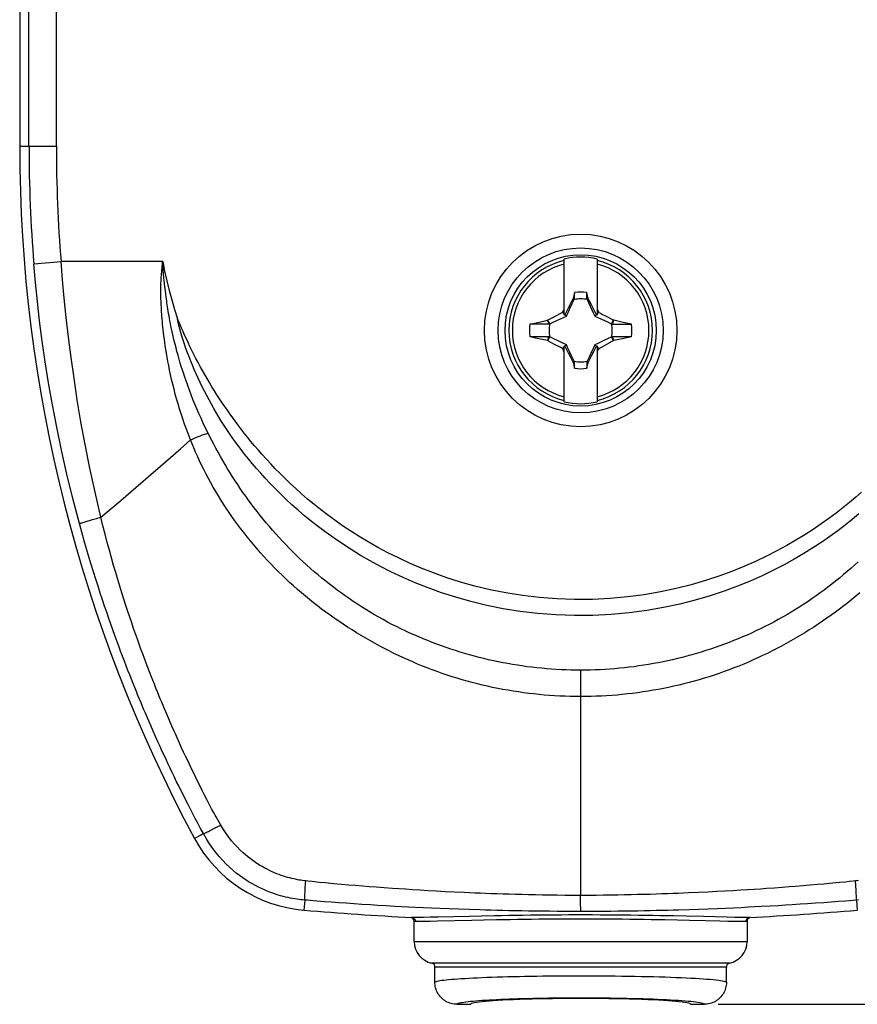
# Model space of a CAD drawing. Units: millimetres. Extents: x 81 to 189, y 27 to 99.
# Drawn here: x 138 to 168, y 27 to 63 of the extents above; entities that cross this region are included whole.
import ezdxf

# ---------------------------------------------------------------- set-up
doc = ezdxf.new("R2010")
doc.units = ezdxf.units.MM
doc.header["$LTSCALE"] = 16.335
doc.layers.get('0').update_dxf_attribs({"linetype": 'CONTINUOUS'})
doc.layers.add('TRASH', color=7, linetype='CONTINUOUS')
doc.styles.get("Standard").update_dxf_attribs({"font": 'txt', "width": 0.8})
doc.dimstyles.new('DIMSTYLE_1', dxfattribs={"dimtxt": 3, "dimasz": 3, "dimexe": 1.5, "dimexo": 0.5, "dimgap": 0.75, "dimtad": 1, "dimtxsty": 'STANDARD', "dimblk": '_FILLED', "dimblk1": '_FILLED', "dimblk2": '_FILLED', "dimcen": 0.09, "dimadec": 0, "dimazin": 0, "dimtfac": 1, "dimtofl": 0, "dimtmove": 0, "dimatfit": 3, "dimldrblk": '_FILLED', "dimfxl": 1, "dimtolj": 1, "dimarcsym": 0})

# ---------------------------------------------------------------- blocks, each defined once
blk = doc.blocks.new('_FILLED')
at = {"color": 0, "linetype": 'BYBLOCK'}
blk.add_solid([(0, 0), (-1, 0.317), (-1, -0.317)], dxfattribs=at)
blk = doc.blocks.new('*D0')
at = {"color": 7, "linetype": 'CONTINUOUS'}
for p, q in [((174.509, 85.584), (189.442, 85.584)), ((187.942, 85.584), (187.942, 56.534)), ((187.942, 27.484), (187.942, 56.534)), ((162.941, 27.484), (189.442, 27.484))]:
    blk.add_line(p, q, dxfattribs=at)
at = {"color": 7, "linetype": 'CONTINUOUS', "xscale": 3, "yscale": 3, "zscale": 3}
for p, rotation in [((187.942, 85.584), 90), ((187.942, 27.484), 270)]:
    blk.add_blockref('_FILLED', p, dxfattribs=dict(at, rotation=rotation))
at = {"color": 7, "linetype": 'CONTINUOUS', "insert": (184.192, 56.534), "char_height": 3, "width": 7.92857, "attachment_point": 2, "rotation": 90, "line_spacing_factor": 0.9}
blk.add_mtext('58,1', dxfattribs=at)

msp = doc.modelspace()

# ---------------------------------------------------------------- linework, layer by layer
at = {"color": 253, "linetype": 'CONTINUOUS'}
for p, q in [((138.875, 58.684), (138.875, 85.484)), ((137.88, 58.684), (137.88, 84.984)), ((137.542, 58.684), (138.875, 58.684)), ((138.055, 54.403), (139.046, 54.484)), ((142.742, 54.484), (139.046, 54.484)), ((142.7, 54.046), (142.705, 54.104)), ((142.705, 54.104), (142.712, 54.182)), ((142.712, 54.182), (142.718, 54.254)), ((142.718, 54.254), (142.724, 54.319)), ((142.724, 54.319), (142.732, 54.397)), ((142.753, 54.297), (142.75, 54.339)), ((142.757, 54.23), (142.753, 54.297)), ((142.763, 54.156), (142.757, 54.23)), ((142.769, 54.074), (142.763, 54.156)), ((142.775, 54.014), (142.769, 54.074)), ((142.686, 53.839), (142.691, 53.914)), ((142.691, 53.914), (142.696, 53.983)), ((142.696, 53.983), (142.7, 54.046)), ((142.78, 53.948), (142.775, 54.014)), ((142.787, 53.877), (142.78, 53.948)), ((142.795, 53.799), (142.787, 53.877)), ((142.804, 53.714), (142.795, 53.799)), ((142.839, 53.423), (142.82, 53.577)), ((142.853, 53.31), (142.839, 53.423)), ((142.869, 53.188), (142.853, 53.31)), ((142.887, 53.057), (142.869, 53.188)), ((140.188, 45.105), (140.336, 45.147)), ((140.336, 45.147), (140.494, 45.191)), ((139.888, 45.018), (139.994, 45.049)), ((157.942, 39.629), (157.942, 39.169)), ((157.942, 39.169), (157.942, 31.442)), ((142.99, 37.797), (142.9, 38.007)), ((142.306, 37.618), (142.211, 37.836)), ((142.397, 37.411), (142.306, 37.618)), ((143.077, 37.598), (142.99, 37.797)), ((143.161, 37.409), (143.077, 37.598)), ((142.484, 37.215), (142.397, 37.411)), ((142.568, 37.029), (142.484, 37.215)), ((142.649, 36.851), (142.568, 37.029)), ((143.357, 36.973), (143.281, 37.142)), ((143.432, 36.811), (143.357, 36.973)), ((142.727, 36.68), (142.649, 36.851)), ((142.803, 36.516), (142.727, 36.68)), ((142.876, 36.36), (142.803, 36.516)), ((143.503, 36.656), (143.432, 36.811)), ((143.573, 36.508), (143.503, 36.656)), ((142.946, 36.21), (142.876, 36.36)), ((143.014, 36.069), (142.946, 36.21)), ((143.639, 36.368), (143.573, 36.508)), ((143.702, 36.235), (143.639, 36.368)), ((143.79, 36.05), (143.702, 36.235)), ((143.078, 35.934), (143.014, 36.069)), ((143.168, 35.747), (143.078, 35.934)), ((143.871, 35.883), (143.79, 36.05)), ((143.945, 35.732), (143.871, 35.883)), ((143.25, 35.578), (143.168, 35.747)), ((143.325, 35.425), (143.25, 35.578)), ((144.012, 35.596), (143.945, 35.732)), ((144.093, 35.435), (144.012, 35.596)), ((143.414, 35.245), (143.325, 35.425)), ((143.493, 35.087), (143.414, 35.245)), ((143.582, 34.911), (143.493, 35.087)), ((144.182, 35.257), (144.093, 35.435)), ((144.266, 35.091), (144.182, 35.257)), ((144.351, 34.925), (144.266, 35.091)), ((143.667, 34.743), (143.582, 34.911)), ((143.753, 34.576), (143.667, 34.743)), ((144.436, 34.761), (144.351, 34.925)), ((144.521, 34.596), (144.436, 34.761)), ((143.84, 34.408), (143.753, 34.576)), ((143.927, 34.241), (143.84, 34.408)), ((144.556, 34.53), (144.521, 34.596)), ((144.591, 34.464), (144.556, 34.53)), ((144.015, 34.075), (143.927, 34.241)), ((144.119, 33.879), (144.015, 34.075)), ((144.683, 34.297), (144.646, 34.364)), ((144.852, 34.002), (144.683, 34.297)), ((144.154, 33.651), (143.899, 33.514)), ((144.221, 33.688), (144.119, 33.879)), ((144.221, 33.688), (144.154, 33.651)), ((144.604, 33.873), (144.724, 33.935)), ((144.724, 33.935), (144.852, 34.002)), ((148.037, 31.958), (147.947, 31.968)), ((148.172, 31.944), (148.037, 31.958)), ((148.261, 31.935), (148.172, 31.944)), ((148.438, 31.917), (148.261, 31.935)), ((148.656, 31.897), (148.438, 31.917)), ((148.962, 31.869), (148.656, 31.897)), ((149.24, 31.844), (148.962, 31.869)), ((167.101, 31.885), (166.791, 31.857)), ((167.361, 31.909), (167.101, 31.885)), ((167.579, 31.93), (167.361, 31.909)), ((167.712, 31.944), (167.579, 31.93)), ((167.846, 31.958), (167.712, 31.944)), ((167.936, 31.968), (167.846, 31.958)), ((167.949, 31.791), (167.936, 31.968)), ((147.92, 31.559), (147.929, 31.708)), ((149.502, 31.821), (149.24, 31.844)), ((149.742, 31.801), (149.502, 31.821)), ((150.016, 31.778), (149.742, 31.801)), ((150.248, 31.76), (150.016, 31.778)), ((150.505, 31.74), (150.248, 31.76)), ((150.791, 31.719), (150.505, 31.74)), ((151.105, 31.696), (150.791, 31.719)), ((151.332, 31.68), (151.105, 31.696)), ((151.574, 31.664), (151.332, 31.68)), ((151.83, 31.647), (151.574, 31.664)), ((152.102, 31.63), (151.83, 31.647)), ((152.39, 31.613), (152.102, 31.63)), ((152.695, 31.596), (152.39, 31.613)), ((153.016, 31.579), (152.695, 31.596)), ((153.355, 31.561), (153.016, 31.579)), ((153.713, 31.545), (153.355, 31.561)), ((162.564, 31.563), (162.225, 31.547)), ((162.885, 31.58), (162.564, 31.563)), ((163.19, 31.596), (162.885, 31.58)), ((163.478, 31.612), (163.19, 31.596)), ((163.751, 31.628), (163.478, 31.612)), ((164.009, 31.644), (163.751, 31.628)), ((164.252, 31.66), (164.009, 31.644)), ((164.481, 31.675), (164.252, 31.66)), ((164.697, 31.69), (164.481, 31.675)), ((164.997, 31.711), (164.697, 31.69)), ((165.271, 31.732), (164.997, 31.711)), ((165.522, 31.751), (165.271, 31.732)), ((165.752, 31.769), (165.522, 31.751)), ((166.03, 31.792), (165.752, 31.769)), ((166.278, 31.812), (166.03, 31.792)), ((166.55, 31.836), (166.278, 31.812)), ((166.791, 31.857), (166.55, 31.836)), ((147.911, 31.271), (147.88, 30.906)), ((147.997, 31.264), (147.911, 31.271)), ((148.35, 31.235), (147.997, 31.264)), ((148.613, 31.215), (148.35, 31.235)), ((148.877, 31.195), (148.613, 31.215)), ((149.153, 31.175), (148.877, 31.195)), ((149.409, 31.156), (149.153, 31.175)), ((149.707, 31.136), (149.409, 31.156)), ((157.942, 31.158), (157.942, 31.442)), ((157.943, 30.921), (157.942, 31.158)), ((166.483, 31.157), (166.193, 31.137)), ((166.784, 31.179), (166.483, 31.157)), ((167.055, 31.199), (166.784, 31.179)), ((167.317, 31.219), (167.055, 31.199)), ((167.579, 31.239), (167.317, 31.219)), ((167.972, 31.271), (167.579, 31.239)), ((167.972, 31.271), (168.003, 30.906)), ((149.982, 31.118), (149.707, 31.136)), ((150.299, 31.097), (149.982, 31.118)), ((150.567, 31.081), (150.299, 31.097)), ((150.863, 31.063), (150.567, 31.081)), ((151.19, 31.045), (150.863, 31.063)), ((151.425, 31.032), (151.19, 31.045)), ((151.676, 31.019), (151.425, 31.032)), ((151.941, 31.005), (151.676, 31.019)), ((152.222, 30.992), (151.941, 31.005)), ((152.52, 30.978), (152.222, 30.992)), ((152.834, 30.965), (152.52, 30.978)), ((153.166, 30.951), (152.834, 30.965)), ((153.516, 30.938), (153.166, 30.951)), ((153.884, 30.925), (153.516, 30.938)), ((154.271, 30.913), (153.884, 30.925)), ((157.944, 30.872), (157.943, 30.921)), ((157.944, 30.859), (157.944, 30.872)), ((162.241, 30.934), (161.883, 30.922)), ((162.581, 30.946), (162.241, 30.934)), ((162.903, 30.959), (162.581, 30.946)), ((163.21, 30.971), (162.903, 30.959)), ((163.5, 30.984), (163.21, 30.971)), ((163.774, 30.997), (163.5, 30.984)), ((164.033, 31.01), (163.774, 30.997)), ((164.277, 31.022), (164.033, 31.01)), ((164.507, 31.034), (164.277, 31.022)), ((164.828, 31.052), (164.507, 31.034)), ((165.12, 31.069), (164.828, 31.052)), ((165.388, 31.085), (165.12, 31.069)), ((165.633, 31.1), (165.388, 31.085)), ((165.93, 31.119), (165.633, 31.1)), ((166.193, 31.137), (165.93, 31.119)), ((151.833, 30.64), (151.794, 30.641)), ((151.935, 30.492), (151.892, 30.494)), ((152.76, 30.654), (152.469, 30.647)), ((153.98, 30.532), (152.731, 30.501)), ((153.886, 30.682), (152.76, 30.654)), ((154.335, 30.692), (153.886, 30.682)), ((154.418, 30.542), (153.98, 30.532)), ((161.313, 30.696), (160.821, 30.706)), ((161.465, 30.542), (160.998, 30.552)), ((161.777, 30.687), (161.313, 30.696)), ((161.904, 30.532), (161.465, 30.542)), ((162.412, 30.672), (161.777, 30.687)), ((162.498, 30.517), (161.904, 30.532)), ((163.275, 30.651), (162.412, 30.672)), ((163.543, 30.645), (163.275, 30.651)), ((163.527, 30.493), (163.289, 30.498)), ((163.762, 30.641), (163.543, 30.645)), ((163.992, 30.494), (163.948, 30.492)), ((164.09, 30.641), (164.05, 30.64)), ((151.892, 29.762), (163.992, 29.762)), ((163.36, 28.98), (152.523, 28.98)), ((163.242, 28.834), (152.642, 28.834))]:
    msp.add_line(p, q, dxfattribs=at)
at = {"color": 7, "linetype": 'CONTINUOUS'}
for p, q in [((137.542, 84.984), (137.542, 58.684)), ((157.342, 52.542), (157.342, 54.578)), ((158.542, 54.578), (158.542, 52.542)), ((157.714, 53.356), (157.672, 53.146)), ((157.713, 53.129), (157.714, 53.356)), ((158.17, 53.129), (158.17, 53.356)), ((157.609, 53.03), (157.523, 52.863)), ((157.659, 53.126), (157.609, 53.03)), ((157.672, 53.146), (157.659, 53.126)), ((157.659, 53.126), (157.703, 53.106)), ((158.17, 53.129), (158.19, 53.138)), ((158.18, 53.106), (158.224, 53.126)), ((158.19, 53.138), (158.211, 53.146)), ((158.224, 53.126), (158.211, 53.146)), ((158.249, 53.078), (158.224, 53.126)), ((158.335, 52.912), (158.249, 53.078)), ((157.249, 52.622), (157.285, 52.64)), ((157.285, 52.64), (157.313, 52.696)), ((157.342, 52.584), (157.285, 52.64)), ((157.313, 52.696), (157.342, 52.752)), ((157.416, 52.651), (157.369, 52.556)), ((157.463, 52.745), (157.416, 52.651)), ((157.523, 52.863), (157.463, 52.745)), ((158.395, 52.793), (158.335, 52.912)), ((158.443, 52.698), (158.395, 52.793)), ((158.49, 52.604), (158.443, 52.698)), ((158.542, 52.752), (158.56, 52.716)), ((158.598, 52.64), (158.542, 52.584)), ((158.598, 52.64), (158.659, 52.61)), ((156.261, 52.25), (156.434, 52.287)), ((156.434, 52.287), (156.608, 52.325)), ((156.608, 52.325), (156.736, 52.352)), ((156.753, 52.364), (156.736, 52.352)), ((156.797, 52.212), (156.736, 52.352)), ((156.753, 52.364), (156.804, 52.391)), ((156.82, 52.223), (156.753, 52.364)), ((156.804, 52.391), (156.998, 52.494)), ((156.998, 52.494), (157.089, 52.541)), ((157.089, 52.541), (157.177, 52.586)), ((157.177, 52.586), (157.249, 52.622)), ((157.369, 52.556), (157.342, 52.542)), ((157.422, 52.503), (157.369, 52.556)), ((158.514, 52.556), (158.461, 52.503)), ((158.514, 52.556), (158.49, 52.604)), ((158.542, 52.542), (158.514, 52.556)), ((158.659, 52.61), (158.74, 52.568)), ((158.74, 52.568), (158.841, 52.516)), ((158.841, 52.516), (159.073, 52.395)), ((159.13, 52.364), (159.064, 52.223)), ((159.127, 52.306), (159.107, 52.259)), ((159.147, 52.352), (159.127, 52.306)), ((159.147, 52.352), (159.13, 52.364)), ((159.489, 52.278), (159.147, 52.352)), ((159.791, 52.212), (159.489, 52.278)), ((156.092, 52.212), (156.261, 52.25)), ((156.797, 52.212), (156.092, 52.212)), ((159.107, 52.259), (159.087, 52.212)), ((159.087, 52.212), (159.791, 52.212)), ((156.797, 51.755), (156.092, 51.756)), ((156.542, 51.657), (156.316, 51.706)), ((156.736, 51.615), (156.542, 51.657)), ((156.736, 51.615), (156.756, 51.662)), ((156.753, 51.603), (156.736, 51.615)), ((156.753, 51.603), (156.82, 51.745)), ((156.756, 51.662), (156.777, 51.709)), ((156.777, 51.709), (156.797, 51.756)), ((157.042, 51.451), (156.81, 51.573)), ((159.079, 51.576), (158.885, 51.474)), ((159.064, 51.745), (159.13, 51.603)), ((159.13, 51.603), (159.079, 51.576)), ((159.791, 51.756), (159.087, 51.756)), ((159.087, 51.756), (159.147, 51.615)), ((159.147, 51.615), (159.13, 51.603)), ((159.275, 51.643), (159.147, 51.615)), ((159.449, 51.68), (159.275, 51.643)), ((159.622, 51.718), (159.449, 51.68)), ((159.791, 51.756), (159.622, 51.718)), ((157.143, 51.399), (157.042, 51.451)), ((157.224, 51.358), (157.143, 51.399)), ((157.285, 51.327), (157.224, 51.358)), ((157.342, 51.384), (157.285, 51.327)), ((157.342, 51.215), (157.323, 51.252)), ((157.342, 51.425), (157.369, 51.411)), ((157.342, 49.39), (157.342, 51.425)), ((157.422, 51.464), (157.369, 51.411)), ((157.369, 51.411), (157.393, 51.364)), ((157.393, 51.364), (157.44, 51.269)), ((157.44, 51.269), (157.488, 51.174)), ((158.348, 51.081), (158.408, 51.199)), ((158.461, 51.464), (158.514, 51.411)), ((158.467, 51.317), (158.514, 51.411)), ((158.514, 51.411), (158.542, 51.425)), ((158.542, 51.425), (158.542, 49.39)), ((158.542, 51.384), (158.598, 51.327)), ((158.579, 51.29), (158.542, 51.215)), ((158.598, 51.327), (158.579, 51.29)), ((158.634, 51.345), (158.598, 51.327)), ((158.706, 51.381), (158.634, 51.345)), ((158.794, 51.427), (158.706, 51.381)), ((158.885, 51.474), (158.794, 51.427)), ((157.488, 51.174), (157.56, 51.032)), ((157.56, 51.032), (157.659, 50.841)), ((157.703, 50.862), (157.659, 50.841)), ((157.659, 50.841), (157.672, 50.821)), ((157.713, 50.839), (157.693, 50.83)), ((157.714, 50.611), (157.713, 50.839)), ((158.17, 50.839), (158.17, 50.611)), ((158.224, 50.841), (158.18, 50.862)), ((158.211, 50.821), (158.224, 50.841)), ((158.224, 50.841), (158.262, 50.913)), ((158.262, 50.913), (158.348, 51.081)), ((157.693, 50.83), (157.672, 50.821)), ((158.17, 50.611), (158.211, 50.821)), ((151.892, 29.762), (151.892, 30.494)), ((163.992, 30.494), (163.992, 29.762)), ((152.642, 28.285), (152.642, 28.834)), ((163.242, 28.285), (163.242, 28.834)), ((153.442, 27.484), (153.942, 27.484)), ((161.942, 27.484), (162.441, 27.484))]:
    msp.add_line(p, q, dxfattribs=at)
at = {"color": 253, "linetype": 'CONTINUOUS'}
for points in [[(140.494, 45.191), (140.282, 46.098), (140.092, 46.979), (139.922, 47.834), (139.771, 48.662), (139.637, 49.466), (139.518, 50.246), (139.411, 51.005), (139.318, 51.742), (139.235, 52.458), (139.163, 53.153), (139.101, 53.828), (139.046, 54.484)], [(142.732, 54.397), (142.74, 54.467), (142.742, 54.484)], [(142.746, 54.415), (142.744, 54.433), (142.743, 54.45), (142.742, 54.467), (142.742, 54.484)], [(142.75, 54.339), (142.747, 54.378), (142.746, 54.415)], [(139.717, 44.961), (139.477, 45.874), (139.26, 46.764), (139.065, 47.629), (138.89, 48.469), (138.733, 49.283), (138.594, 50.076), (138.471, 50.848), (138.362, 51.598), (138.267, 52.328), (138.185, 53.039), (138.114, 53.729), (138.055, 54.399)], [(143.75, 48.002), (143.675, 48.198), (143.604, 48.391), (143.537, 48.581), (143.474, 48.766), (143.414, 48.948), (143.357, 49.13), (143.303, 49.312), (143.25, 49.492), (143.201, 49.672), (143.154, 49.852), (143.109, 50.03), (143.068, 50.205), (143.03, 50.376), (142.994, 50.544), (142.961, 50.705), (142.932, 50.86), (142.905, 51.01), (142.88, 51.153), (142.858, 51.29), (142.838, 51.421), (142.82, 51.547), (142.803, 51.668), (142.788, 51.785), (142.775, 51.897), (142.762, 52.005), (142.751, 52.109), (142.741, 52.21), (142.732, 52.307), (142.723, 52.401), (142.716, 52.492), (142.709, 52.58), (142.703, 52.665), (142.698, 52.747), (142.693, 52.826), (142.689, 52.902), (142.685, 52.976), (142.681, 53.047), (142.679, 53.115), (142.676, 53.181), (142.675, 53.244), (142.674, 53.305), (142.673, 53.364), (142.673, 53.42), (142.673, 53.474), (142.674, 53.526), (142.675, 53.575), (142.677, 53.623), (142.678, 53.669), (142.68, 53.714), (142.682, 53.757), (142.684, 53.799), (142.686, 53.839)], [(142.82, 53.577), (142.809, 53.67), (142.804, 53.714)], [(144.392, 48.25), (144.303, 48.433), (144.218, 48.614), (144.136, 48.791), (144.059, 48.965), (143.985, 49.135), (143.914, 49.305), (143.844, 49.476), (143.778, 49.646), (143.713, 49.815), (143.651, 49.985), (143.591, 50.153), (143.534, 50.319), (143.481, 50.481), (143.43, 50.64), (143.383, 50.794), (143.339, 50.942), (143.299, 51.084), (143.261, 51.221), (143.227, 51.353), (143.195, 51.479), (143.165, 51.6), (143.137, 51.717), (143.111, 51.829), (143.087, 51.937), (143.065, 52.042), (143.044, 52.143), (143.025, 52.241), (143.007, 52.335), (142.99, 52.426), (142.974, 52.515), (142.959, 52.601), (142.945, 52.683), (142.932, 52.763), (142.919, 52.841), (142.908, 52.915), (142.897, 52.987), (142.887, 53.057)], [(168.058, 45.312), (167.815, 45.11), (167.559, 44.906), (167.289, 44.701), (167.005, 44.495), (166.707, 44.288), (166.391, 44.081), (166.059, 43.874), (165.709, 43.669), (165.34, 43.465), (164.95, 43.263), (164.539, 43.066), (164.104, 42.872), (163.645, 42.685), (163.161, 42.505), (162.65, 42.335), (162.112, 42.176), (161.547, 42.032), (160.958, 41.905), (160.343, 41.797), (159.706, 41.712), (159.055, 41.652), (158.389, 41.619), (157.712, 41.614), (157.043, 41.638), (156.388, 41.689), (155.744, 41.767), (155.122, 41.867), (154.525, 41.988), (153.952, 42.127), (153.405, 42.282), (152.886, 42.448), (152.393, 42.625), (151.925, 42.811), (151.483, 43.002), (151.065, 43.199), (150.668, 43.399), (150.292, 43.603), (149.936, 43.807), (149.598, 44.014), (149.277, 44.221), (148.974, 44.428), (148.685, 44.634), (148.411, 44.84), (148.151, 45.043), (147.903, 45.246), (147.667, 45.447), (147.443, 45.646), (147.23, 45.843), (147.026, 46.038), (146.832, 46.231), (146.648, 46.421), (146.473, 46.607), (146.307, 46.789), (146.149, 46.969), (145.999, 47.145), (145.857, 47.317), (145.722, 47.486), (145.593, 47.652), (145.471, 47.815), (145.355, 47.973), (145.246, 48.127), (145.143, 48.276), (145.045, 48.423), (144.951, 48.567), (144.862, 48.709), (144.773, 48.853), (144.685, 49), (144.597, 49.15), (144.512, 49.302), (144.427, 49.457), (144.343, 49.613), (144.262, 49.771), (144.183, 49.929), (144.106, 50.089), (144.031, 50.247), (143.96, 50.404), (143.891, 50.561), (143.826, 50.717), (143.762, 50.871), (143.702, 51.023), (143.644, 51.175), (143.588, 51.329), (143.535, 51.482), (143.485, 51.63), (143.44, 51.77), (143.399, 51.905), (143.363, 52.037), (143.333, 52.165), (143.307, 52.289), (143.285, 52.409)], [(168.16, 46.105), (167.944, 45.916), (167.717, 45.725), (167.479, 45.533), (167.23, 45.339), (166.967, 45.144), (166.691, 44.948), (166.401, 44.75), (166.095, 44.553), (165.772, 44.356), (165.434, 44.16), (165.076, 43.966), (164.698, 43.774), (164.302, 43.584), (163.881, 43.4), (163.438, 43.222), (162.971, 43.049), (162.478, 42.887), (161.959, 42.737), (161.414, 42.597), (160.847, 42.477), (160.255, 42.375), (159.64, 42.293), (159.014, 42.236), (158.373, 42.206), (157.72, 42.201), (157.077, 42.222), (156.446, 42.272), (155.825, 42.347), (155.225, 42.441), (154.651, 42.556), (154.098, 42.69), (153.571, 42.837), (153.07, 42.995), (152.595, 43.165), (152.143, 43.342), (151.716, 43.523), (151.312, 43.712), (150.928, 43.903), (150.564, 44.096), (150.219, 44.292), (149.892, 44.489), (149.58, 44.686), (149.286, 44.884), (149.005, 45.08), (148.738, 45.276), (148.484, 45.47), (148.243, 45.663), (148.012, 45.854), (147.793, 46.044), (147.583, 46.231), (147.382, 46.417), (147.191, 46.6), (147.009, 46.78), (146.836, 46.957), (146.671, 47.13), (146.514, 47.301), (146.364, 47.467), (146.221, 47.631), (146.084, 47.791), (145.953, 47.948), (145.829, 48.102), (145.71, 48.252), (145.597, 48.396), (145.49, 48.537), (145.386, 48.676), (145.287, 48.811), (145.191, 48.944), (145.096, 49.079), (145, 49.217), (144.905, 49.357), (144.811, 49.499), (144.717, 49.643), (144.624, 49.79), (144.533, 49.937), (144.443, 50.085), (144.355, 50.234), (144.269, 50.383), (144.186, 50.53), (144.105, 50.677), (144.027, 50.823), (143.951, 50.968), (143.878, 51.112), (143.806, 51.255), (143.735, 51.4), (143.667, 51.544), (143.602, 51.683), (143.541, 51.816), (143.485, 51.943), (143.431, 52.066), (143.379, 52.185), (143.331, 52.299), (143.285, 52.409)], [(140.494, 45.191), (140.856, 45.498), (141.218, 45.806), (141.581, 46.116), (141.943, 46.427), (142.305, 46.74), (142.667, 47.054), (143.028, 47.369), (143.389, 47.685), (143.75, 48.002)], [(143.75, 48.002), (143.823, 48.035), (143.897, 48.067), (143.97, 48.098), (144.044, 48.128), (144.117, 48.156), (144.189, 48.183), (144.259, 48.207), (144.326, 48.23), (144.392, 48.25)], [(157.942, 38.675), (157.753, 38.676), (157.564, 38.679), (157.374, 38.684), (157.185, 38.692), (156.996, 38.702), (156.807, 38.715), (156.618, 38.729), (156.429, 38.747), (156.24, 38.766), (156.052, 38.788), (155.864, 38.812), (155.676, 38.839), (155.488, 38.868), (155.301, 38.899), (155.114, 38.932), (154.928, 38.968), (154.742, 39.006), (154.556, 39.047), (154.37, 39.09), (154.185, 39.135), (154.001, 39.182), (153.817, 39.232), (153.634, 39.284), (153.451, 39.339), (153.268, 39.395), (153.086, 39.455), (152.905, 39.516), (152.724, 39.58), (152.543, 39.646), (152.365, 39.714), (152.188, 39.783), (152.013, 39.855), (151.839, 39.929), (151.666, 40.004), (151.495, 40.082), (151.323, 40.162), (151.151, 40.244), (150.979, 40.33), (150.807, 40.418), (150.636, 40.508), (150.465, 40.6), (150.295, 40.695), (150.127, 40.791), (149.959, 40.89), (149.793, 40.99), (149.628, 41.093), (149.464, 41.197), (149.302, 41.303), (149.142, 41.411), (148.983, 41.52), (148.827, 41.63), (148.673, 41.742), (148.522, 41.854), (148.372, 41.968), (148.224, 42.084), (148.077, 42.202), (147.93, 42.322), (147.785, 42.445), (147.64, 42.57), (147.497, 42.697), (147.356, 42.825), (147.218, 42.954), (147.081, 43.085), (146.946, 43.217), (146.813, 43.351), (146.682, 43.487), (146.552, 43.623), (146.425, 43.762), (146.3, 43.902), (146.176, 44.043), (146.054, 44.185), (145.935, 44.329), (145.817, 44.474), (145.701, 44.621), (145.588, 44.768), (145.477, 44.916), (145.368, 45.066), (145.262, 45.216), (145.158, 45.366), (145.056, 45.517), (144.957, 45.669), (144.86, 45.822), (144.766, 45.975), (144.673, 46.129), (144.583, 46.285), (144.495, 46.441), (144.408, 46.599), (144.323, 46.76), (144.239, 46.922), (144.158, 47.084), (144.08, 47.246), (144.005, 47.407), (143.935, 47.563), (143.869, 47.714), (143.808, 47.86), (143.75, 48.002)], [(157.942, 39.629), (157.765, 39.631), (157.588, 39.634), (157.411, 39.64), (157.233, 39.647), (157.056, 39.657), (156.879, 39.669), (156.702, 39.683), (156.525, 39.699), (156.349, 39.717), (156.172, 39.737), (155.996, 39.759), (155.82, 39.784), (155.644, 39.81), (155.468, 39.838), (155.293, 39.869), (155.119, 39.902), (154.944, 39.936), (154.77, 39.973), (154.596, 40.012), (154.422, 40.053), (154.249, 40.096), (154.077, 40.141), (153.904, 40.188), (153.732, 40.237), (153.561, 40.289), (153.389, 40.342), (153.219, 40.398), (153.049, 40.455), (152.879, 40.515), (152.711, 40.577), (152.544, 40.64), (152.379, 40.705), (152.215, 40.772), (152.052, 40.84), (151.89, 40.911), (151.728, 40.983), (151.566, 41.058), (151.404, 41.136), (151.242, 41.216), (151.081, 41.298), (150.92, 41.383), (150.76, 41.47), (150.601, 41.559), (150.443, 41.649), (150.286, 41.742), (150.131, 41.837), (149.976, 41.933), (149.824, 42.031), (149.673, 42.131), (149.524, 42.233), (149.377, 42.336), (149.232, 42.439), (149.09, 42.544), (148.948, 42.65), (148.808, 42.759), (148.669, 42.869), (148.53, 42.982), (148.392, 43.097), (148.255, 43.213), (148.119, 43.332), (147.986, 43.451), (147.854, 43.572), (147.723, 43.694), (147.595, 43.817), (147.468, 43.942), (147.342, 44.068), (147.218, 44.195), (147.096, 44.324), (146.975, 44.454), (146.856, 44.585), (146.739, 44.718), (146.623, 44.852), (146.509, 44.987), (146.396, 45.122), (146.286, 45.259), (146.177, 45.397), (146.07, 45.535), (145.965, 45.674), (145.862, 45.814), (145.761, 45.954), (145.662, 46.094), (145.565, 46.235), (145.47, 46.377), (145.376, 46.52), (145.284, 46.664), (145.194, 46.808), (145.104, 46.955), (145.015, 47.104), (144.926, 47.254), (144.841, 47.404), (144.757, 47.553), (144.675, 47.702), (144.598, 47.846), (144.525, 47.985), (144.457, 48.12), (144.392, 48.25)], [(139.994, 45.049), (140.119, 45.086), (140.188, 45.105)], [(142.9, 38.007), (142.805, 38.23), (142.756, 38.346), (142.706, 38.466), (142.655, 38.59), (142.603, 38.717), (142.549, 38.848), (142.494, 38.983), (142.439, 39.123), (142.382, 39.267), (142.323, 39.415), (142.264, 39.567), (142.204, 39.724), (142.142, 39.886), (142.08, 40.051), (142.017, 40.222), (141.952, 40.397), (141.887, 40.576), (141.821, 40.761), (141.754, 40.951), (141.686, 41.146), (141.617, 41.347), (141.547, 41.554), (141.476, 41.766), (141.405, 41.985), (141.333, 42.21), (141.259, 42.442), (141.185, 42.681), (141.11, 42.927), (141.035, 43.181), (140.959, 43.442), (140.882, 43.712), (140.805, 43.99), (140.727, 44.277), (140.65, 44.573), (140.571, 44.878), (140.494, 45.191)], [(139.717, 44.961), (139.729, 44.966), (139.748, 44.973), (139.773, 44.982), (139.805, 44.992), (139.844, 45.004), (139.888, 45.018)], [(142.211, 37.836), (142.112, 38.067), (142.061, 38.188), (142.008, 38.313), (141.954, 38.441), (141.899, 38.574), (141.843, 38.71), (141.785, 38.851), (141.727, 38.996), (141.666, 39.146), (141.605, 39.3), (141.543, 39.458), (141.479, 39.62), (141.414, 39.787), (141.348, 39.959), (141.281, 40.136), (141.213, 40.317), (141.144, 40.503), (141.074, 40.694), (141.003, 40.891), (140.93, 41.093), (140.857, 41.301), (140.782, 41.515), (140.706, 41.735), (140.629, 41.962), (140.551, 42.195), (140.472, 42.436), (140.392, 42.684), (140.311, 42.939), (140.229, 43.202), (140.146, 43.474), (140.061, 43.753), (139.976, 44.041), (139.891, 44.339), (139.804, 44.646), (139.717, 44.961)], [(168.03, 43.572), (167.898, 43.451), (167.765, 43.332), (167.629, 43.214), (167.492, 43.097), (167.354, 42.982), (167.215, 42.87), (167.075, 42.759), (166.935, 42.651), (166.793, 42.544), (166.651, 42.439), (166.507, 42.335), (166.359, 42.233), (166.21, 42.131), (166.059, 42.031), (165.907, 41.933), (165.752, 41.837), (165.597, 41.742), (165.44, 41.649), (165.282, 41.559), (165.124, 41.47), (164.963, 41.383), (164.802, 41.298), (164.641, 41.216), (164.479, 41.136), (164.317, 41.058), (164.154, 40.983), (163.992, 40.91), (163.831, 40.84), (163.668, 40.771), (163.504, 40.705), (163.338, 40.64), (163.172, 40.576), (163.004, 40.515), (162.834, 40.455), (162.664, 40.397), (162.493, 40.342), (162.322, 40.288), (162.15, 40.237), (161.978, 40.188), (161.806, 40.141), (161.633, 40.096), (161.46, 40.053), (161.287, 40.012), (161.113, 39.973), (160.939, 39.936), (160.764, 39.901), (160.59, 39.869), (160.414, 39.838), (160.239, 39.81), (160.063, 39.784), (159.887, 39.759), (159.711, 39.737), (159.534, 39.717), (159.358, 39.699), (159.181, 39.683), (159.004, 39.669), (158.827, 39.657), (158.65, 39.647), (158.473, 39.64), (158.296, 39.634), (158.119, 39.631), (157.942, 39.629)], [(168.099, 42.445), (167.953, 42.322), (167.807, 42.202), (167.659, 42.084), (167.511, 41.968), (167.361, 41.854), (167.21, 41.741), (167.056, 41.63), (166.9, 41.52), (166.741, 41.411), (166.581, 41.303), (166.419, 41.197), (166.255, 41.093), (166.09, 40.99), (165.924, 40.89), (165.756, 40.791), (165.588, 40.695), (165.418, 40.6), (165.247, 40.508), (165.076, 40.418), (164.904, 40.33), (164.732, 40.244), (164.56, 40.162), (164.388, 40.082), (164.217, 40.004), (164.044, 39.928), (163.87, 39.855), (163.695, 39.783), (163.518, 39.713), (163.339, 39.645), (163.159, 39.579), (162.978, 39.516), (162.797, 39.454), (162.615, 39.395), (162.432, 39.339), (162.249, 39.284), (162.066, 39.232), (161.882, 39.182), (161.697, 39.135), (161.512, 39.09), (161.327, 39.047), (161.141, 39.006), (160.955, 38.968), (160.769, 38.932), (160.582, 38.899), (160.395, 38.868), (160.207, 38.839), (160.019, 38.812), (159.831, 38.788), (159.643, 38.766), (159.454, 38.747), (159.265, 38.729), (159.076, 38.715), (158.887, 38.702), (158.698, 38.692), (158.509, 38.684), (158.32, 38.679), (158.131, 38.676), (157.942, 38.675)], [(143.281, 37.142), (143.202, 37.318), (143.161, 37.409)], [(144.646, 34.364), (144.609, 34.43), (144.591, 34.464)], [(144.221, 33.688), (144.232, 33.691), (144.248, 33.698), (144.27, 33.707), (144.296, 33.72), (144.328, 33.734), (144.364, 33.752), (144.404, 33.772), (144.448, 33.794), (144.497, 33.818), (144.604, 33.873)], [(147.911, 31.271), (147.843, 31.277), (147.773, 31.284), (147.701, 31.293), (147.625, 31.303), (147.548, 31.315), (147.467, 31.329), (147.385, 31.345), (147.3, 31.362), (147.212, 31.382), (147.123, 31.405), (147.031, 31.43), (146.938, 31.457), (146.842, 31.488), (146.744, 31.521), (146.644, 31.558), (146.542, 31.598), (146.439, 31.642), (146.333, 31.69), (146.225, 31.742), (146.115, 31.799), (146.003, 31.861), (145.889, 31.928), (145.773, 32.001), (145.656, 32.079), (145.537, 32.165), (145.417, 32.257), (145.295, 32.357), (145.172, 32.465), (145.049, 32.582), (144.926, 32.708), (144.803, 32.844), (144.681, 32.99), (144.561, 33.147), (144.444, 33.316), (144.33, 33.496), (144.221, 33.688)], [(147.947, 31.968), (147.89, 31.975), (147.831, 31.983), (147.77, 31.993), (147.707, 32.003), (147.642, 32.015), (147.575, 32.028), (147.507, 32.043), (147.436, 32.059), (147.363, 32.078), (147.289, 32.098), (147.213, 32.12), (147.135, 32.145), (147.055, 32.172), (146.974, 32.201), (146.891, 32.233), (146.807, 32.268), (146.72, 32.305), (146.632, 32.346), (146.543, 32.391), (146.451, 32.439), (146.358, 32.491), (146.263, 32.547), (146.167, 32.608), (146.069, 32.674), (145.969, 32.746), (145.869, 32.822), (145.767, 32.906), (145.664, 32.995), (145.561, 33.092), (145.457, 33.196), (145.353, 33.308), (145.249, 33.428), (145.147, 33.558), (145.046, 33.696), (144.948, 33.844), (144.852, 34.002)], [(147.929, 31.708), (147.94, 31.878), (147.947, 31.968)], [(168.052, 31.983), (167.993, 31.975), (167.936, 31.968)], [(147.911, 31.271), (147.91, 31.286), (147.91, 31.311), (147.91, 31.344), (147.911, 31.386), (147.913, 31.436), (147.916, 31.494), (147.92, 31.559)], [(157.942, 31.442), (157.647, 31.443), (157.361, 31.445), (157.083, 31.448), (156.813, 31.452), (156.551, 31.456), (156.296, 31.461), (156.047, 31.466), (155.806, 31.472), (155.571, 31.478), (155.342, 31.484), (155.119, 31.491), (154.902, 31.498), (154.69, 31.505), (154.485, 31.513), (154.284, 31.52), (154.088, 31.528), (153.898, 31.536), (153.713, 31.545)], [(162.225, 31.547), (161.869, 31.531), (161.684, 31.524), (161.494, 31.516), (161.299, 31.509), (161.099, 31.502), (160.894, 31.495), (160.683, 31.488), (160.466, 31.482), (160.244, 31.476), (160.015, 31.47), (159.781, 31.465), (159.54, 31.46), (159.292, 31.455), (159.038, 31.451), (158.775, 31.448), (158.505, 31.445), (158.227, 31.443), (157.942, 31.442)], [(167.972, 31.271), (167.973, 31.286), (167.974, 31.311), (167.973, 31.344), (167.972, 31.386), (167.97, 31.436), (167.967, 31.494), (167.964, 31.559), (167.959, 31.631), (167.949, 31.791)], [(168.04, 31.277), (167.972, 31.271)], [(157.942, 30.859), (157.647, 30.859), (157.361, 30.86), (157.082, 30.862), (156.811, 30.864), (156.548, 30.866), (156.291, 30.87), (156.042, 30.873), (155.8, 30.877), (155.564, 30.881), (155.334, 30.886), (155.11, 30.891), (154.892, 30.896), (154.68, 30.902), (154.473, 30.907), (154.271, 30.913)], [(161.883, 30.922), (161.506, 30.91), (161.31, 30.905), (161.11, 30.899), (160.903, 30.894), (160.691, 30.889), (160.474, 30.884), (160.251, 30.88), (160.021, 30.876), (159.786, 30.872), (159.544, 30.869), (159.295, 30.866), (159.04, 30.863), (158.776, 30.861), (158.506, 30.86), (158.227, 30.859), (157.942, 30.859)], [(151.794, 30.641), (151.812, 30.639), (151.831, 30.635), (151.848, 30.628), (151.865, 30.619), (151.88, 30.608), (151.894, 30.595), (151.906, 30.58), (151.916, 30.564), (151.924, 30.547), (151.93, 30.529), (151.934, 30.51), (151.935, 30.492)], [(152.469, 30.647), (152.225, 30.642), (152.121, 30.641), (152.03, 30.64), (151.951, 30.639), (151.886, 30.639), (151.833, 30.64)], [(152.731, 30.501), (152.469, 30.495), (152.356, 30.493), (152.255, 30.491), (152.166, 30.49), (152.089, 30.489), (152.025, 30.489), (151.974, 30.49), (151.935, 30.492)], [(160.821, 30.706), (160.566, 30.71), (160.306, 30.714), (160.04, 30.718), (159.77, 30.721), (159.496, 30.724), (159.219, 30.726), (158.938, 30.728), (158.655, 30.73), (158.371, 30.731), (158.085, 30.731), (157.799, 30.731), (157.513, 30.731), (157.229, 30.73), (156.945, 30.728), (156.665, 30.726), (156.388, 30.724), (156.113, 30.721), (155.843, 30.718), (155.578, 30.714), (155.317, 30.71), (155.062, 30.706), (154.813, 30.701), (154.335, 30.692)], [(160.998, 30.552), (160.755, 30.556), (160.506, 30.56), (160.251, 30.564), (159.992, 30.568), (159.728, 30.571), (159.46, 30.574), (159.189, 30.577), (158.915, 30.579), (158.639, 30.58), (158.361, 30.581), (158.082, 30.582), (157.802, 30.582), (157.523, 30.581), (157.245, 30.58), (156.968, 30.579), (156.694, 30.577), (156.423, 30.574), (156.155, 30.571), (155.892, 30.568), (155.632, 30.564), (155.378, 30.56), (155.129, 30.556), (154.885, 30.552), (154.418, 30.542)], [(163.289, 30.498), (163.005, 30.504), (162.498, 30.517)], [(163.948, 30.492), (163.909, 30.49), (163.858, 30.489), (163.794, 30.489), (163.718, 30.49), (163.629, 30.491), (163.527, 30.493)], [(164.05, 30.64), (163.997, 30.639), (163.932, 30.639), (163.854, 30.64), (163.762, 30.641)], [(164.09, 30.641), (164.071, 30.639), (164.053, 30.635), (164.035, 30.628), (164.018, 30.619), (164.003, 30.608), (163.989, 30.595), (163.977, 30.58), (163.967, 30.564), (163.959, 30.547), (163.953, 30.529), (163.95, 30.51), (163.948, 30.492)], [(152.642, 28.285), (152.647, 28.295), (152.662, 28.305), (152.687, 28.316), (152.722, 28.326), (152.767, 28.336), (152.822, 28.346), (152.887, 28.356), (152.962, 28.366), (153.045, 28.375), (153.139, 28.385), (153.241, 28.394), (153.352, 28.403), (153.472, 28.412), (153.601, 28.42), (153.738, 28.428), (153.882, 28.436), (154.035, 28.444), (154.195, 28.452), (154.362, 28.459), (154.536, 28.466), (154.716, 28.472), (154.903, 28.478), (155.095, 28.484), (155.293, 28.489), (155.495, 28.494), (155.703, 28.499), (155.914, 28.503), (156.13, 28.506), (156.349, 28.51), (156.57, 28.513), (156.795, 28.515), (157.022, 28.517), (157.25, 28.519), (157.48, 28.52), (157.711, 28.52), (157.942, 28.521)], [(157.942, 28.521), (158.194, 28.52), (158.445, 28.52), (158.696, 28.518), (158.945, 28.516), (159.191, 28.514), (159.435, 28.511), (159.675, 28.508), (159.912, 28.504), (160.144, 28.499), (160.371, 28.494), (160.592, 28.489), (160.808, 28.483), (161.017, 28.477), (161.219, 28.47), (161.413, 28.463), (161.6, 28.455), (161.779, 28.448), (161.948, 28.439), (162.109, 28.431), (162.26, 28.422), (162.402, 28.412), (162.533, 28.403), (162.654, 28.393), (162.764, 28.383), (162.863, 28.372), (162.951, 28.362), (163.028, 28.351), (163.093, 28.34), (163.147, 28.329), (163.188, 28.318), (163.218, 28.307), (163.236, 28.296), (163.242, 28.285)], [(153.442, 27.484), (153.444, 27.494), (153.455, 27.504), (153.475, 27.515), (153.504, 27.525), (153.541, 27.535), (153.586, 27.545), (153.64, 27.555), (153.702, 27.565), (153.772, 27.575), (153.851, 27.584), (153.937, 27.594), (154.031, 27.603), (154.132, 27.611), (154.241, 27.62), (154.357, 27.629), (154.48, 27.637), (154.61, 27.644), (154.745, 27.652), (154.887, 27.659), (155.035, 27.666), (155.189, 27.672), (155.348, 27.679), (155.512, 27.684), (155.68, 27.69), (155.853, 27.695), (156.03, 27.699), (156.21, 27.704), (156.394, 27.707), (156.581, 27.711), (156.77, 27.714), (156.962, 27.716), (157.156, 27.718), (157.351, 27.72), (157.547, 27.721), (157.744, 27.722), (157.942, 27.722)], [(157.942, 27.722), (158.158, 27.721), (158.373, 27.721), (158.586, 27.719), (158.798, 27.717), (159.009, 27.715), (159.217, 27.712), (159.422, 27.709), (159.624, 27.705), (159.822, 27.7), (160.015, 27.695), (160.204, 27.69), (160.388, 27.684), (160.566, 27.678), (160.738, 27.671), (160.904, 27.663), (161.063, 27.656), (161.215, 27.648), (161.359, 27.639), (161.495, 27.631), (161.623, 27.622), (161.743, 27.612), (161.854, 27.602), (161.956, 27.592)], [(161.956, 27.592), (162.049, 27.582), (162.132, 27.572), (162.206, 27.561), (162.27, 27.55), (162.324, 27.539), (162.368, 27.528), (162.402, 27.517), (162.425, 27.506), (162.438, 27.495), (162.441, 27.484)]]:
    msp.add_lwpolyline(points, dxfattribs=at)
at = {"color": 7, "linetype": 'CONTINUOUS'}
for points in [[(142.742, 54.484), (142.812, 54.133), (142.891, 53.784), (142.977, 53.437), (143.072, 53.092), (143.174, 52.749), (143.285, 52.409)], [(157.672, 53.146), (157.679, 53.143), (157.686, 53.14), (157.693, 53.137), (157.7, 53.134), (157.706, 53.132), (157.713, 53.129)], [(158.56, 52.716), (158.589, 52.659), (158.598, 52.64)], [(159.073, 52.395), (159.101, 52.38), (159.13, 52.364)], [(156.316, 51.706), (156.125, 51.748), (156.092, 51.756)], [(156.81, 51.573), (156.782, 51.588), (156.753, 51.603)], [(157.323, 51.252), (157.295, 51.308), (157.285, 51.327)], [(158.408, 51.199), (158.42, 51.223), (158.467, 51.317)], [(158.211, 50.821), (158.204, 50.824), (158.197, 50.827), (158.191, 50.83), (158.184, 50.833), (158.177, 50.836), (158.17, 50.839)], [(153.442, 27.484), (153.39, 27.485), (153.338, 27.49), (153.287, 27.499), (153.236, 27.511), (153.185, 27.526), (153.136, 27.544), (153.089, 27.566), (153.043, 27.59), (152.998, 27.618), (152.956, 27.649), (152.915, 27.682), (152.876, 27.718), (152.84, 27.757), (152.806, 27.798), (152.776, 27.841), (152.748, 27.885), (152.724, 27.931), (152.702, 27.979), (152.684, 28.028), (152.669, 28.078), (152.657, 28.129), (152.648, 28.181), (152.643, 28.233), (152.642, 28.285)], [(163.242, 28.285), (163.24, 28.233), (163.235, 28.181), (163.226, 28.129), (163.215, 28.078), (163.199, 28.028), (163.181, 27.979), (163.159, 27.931), (163.135, 27.885), (163.107, 27.841), (163.077, 27.798), (163.043, 27.757), (163.007, 27.718), (162.969, 27.682), (162.928, 27.649), (162.885, 27.618), (162.84, 27.59), (162.794, 27.566), (162.747, 27.544), (162.698, 27.526), (162.647, 27.511), (162.596, 27.499), (162.545, 27.49), (162.494, 27.485), (162.441, 27.484)]]:
    msp.add_lwpolyline(points, dxfattribs=at)
at = {"color": 253, "linetype": 'CONTINUOUS'}
msp.add_circle((157.942, 51.984), 3.5, dxfattribs=at)
at = {"color": 7, "linetype": 'CONTINUOUS'}
for radius in [3, 2.75]:
    msp.add_circle((157.942, 51.984), radius, dxfattribs=at)
for centre, radius, start, end in [((190.542, 58.684), 53, 180, 208.3527), ((157.942, 51.984), 2.663, 76.9765, 103.0235), ((157.942, 51.984), 1.392, 80.5652, 99.4324), ((157.942, 51.984), 1.864, 172.9682, 187.0259), ((157.942, 51.984), 1.864, 352.9682, 7.0259), ((157.942, 51.984), 1.392, 260.5652, 279.4324), ((157.942, 51.984), 2.663, 256.9765, 283.0235), ((148.3, 35.889), 5, 208.3527, 265.1905), ((157.942, 150.484), 120, 265.19049, 267.06326), ((157.942, 150.484), 120, 272.93674, 274.80951), ((151.742, 30.494), 0.15, 0, 87.0421), ((164.142, 30.494), 0.15, 92.9579, 180), ((152.692, 29.762), 0.8, 180, 257.8468), ((163.192, 29.762), 0.8, 282.1532, 360), ((152.492, 28.834), 0.15, 0, 77.8468), ((163.392, 28.834), 0.15, 102.1532, 180)]:
    msp.add_arc(centre, radius, start, end, dxfattribs=at)
at = {"color": 253, "linetype": 'CONTINUOUS'}
for centre, radius, start, end in [((190.542, 58.684), 52.661, 180, 184.667), ((190.542, 58.684), 51.667, 180, 184.6627), ((157.942, 51.984), 2.612, 103.2788, 256.7212), ((157.942, 51.984), 2.612, 283.2788, 76.7212), ((157.942, 51.984), 2.484, 103.9781, 256.0219), ((157.942, 51.984), 2.484, 283.9781, 76.0219)]:
    msp.add_arc(centre, radius, start, end, dxfattribs=at)
at = {"color": 7, "linetype": 'CONTINUOUS'}
for centre, major_axis, ratio, start_param, end_param in [((-367.031, -48.668), (535.114, 0), 0.995125, 0.192384, 0.192786), ((682.914, 152.636), (-535.114, 0), 0.995125, 0.192384, 0.192786), ((157.942, 27.484), (4, 0), 0.052408, 0, 3.141593)]:
    msp.add_ellipse(centre, major_axis=major_axis, ratio=ratio, start_param=start_param, end_param=end_param, dxfattribs=at)
at = {"layer": 'TRASH', "color": 7, "linetype": 'CONTINUOUS'}
for p, q in [((157.422, 52.503), (157.536, 52.748)), ((157.536, 52.748), (157.554, 52.786)), ((157.554, 52.786), (157.634, 52.958)), ((157.098, 52.353), (157.322, 52.457)), ((157.322, 52.457), (157.422, 52.503)), ((158.415, 52.603), (158.461, 52.503)), ((158.461, 52.503), (158.916, 52.292)), ((157.422, 51.464), (156.967, 51.676)), ((158.785, 51.615), (158.561, 51.511)), ((157.437, 51.431), (157.422, 51.464)), ((157.536, 51.22), (157.501, 51.294)), ((158.347, 51.22), (158.329, 51.181)), ((158.461, 51.464), (158.347, 51.22)), ((158.561, 51.511), (158.461, 51.464)), ((157.613, 51.055), (157.592, 51.099)), ((157.679, 50.913), (157.613, 51.055)), ((157.703, 50.862), (157.679, 50.913)), ((157.713, 50.839), (157.703, 50.862)), ((158.329, 51.181), (158.249, 51.009))]:
    msp.add_line(p, q, dxfattribs=at)
for points in [[(157.634, 52.958), (157.679, 53.055), (157.713, 53.129)], [(158.17, 53.129), (158.227, 53.005), (158.415, 52.603)], [(156.797, 52.212), (156.92, 52.269), (157.098, 52.353)], [(158.916, 52.292), (159.013, 52.247), (159.087, 52.212)], [(156.967, 51.676), (156.871, 51.721), (156.797, 51.756)], [(159.087, 51.756), (158.963, 51.698), (158.785, 51.615)], [(157.501, 51.294), (157.468, 51.364), (157.437, 51.431)], [(157.592, 51.099), (157.554, 51.181), (157.536, 51.22)], [(158.249, 51.009), (158.204, 50.913), (158.17, 50.839)]]:
    msp.add_lwpolyline(points, dxfattribs=at)
for start, end in [(77.9847, 102.0154), (167.9846, 192.0153), (347.9846, 12.0153), (257.9847, 282.0154)]:
    msp.add_arc((157.942, 51.984), 1.147, start, end, dxfattribs=at)

# ---------------------------------------------------------------- dimensions: what is measured, and where the dimension line sits
at = {"color": 7, "linetype": 'CONTINUOUS'}
dim = msp.add_linear_dim(base=(187.942, 27.484), p1=(174.009, 85.584), p2=(162.441, 27.484), angle=270, dimstyle='DIMSTYLE_1', dxfattribs=at)
dim.commit()
dim.dimension.update_dxf_attribs({"geometry": '*D0', "text_midpoint": (187.942, 56.534), "dimtype": 160})

doc.saveas('drawing.dxf')
